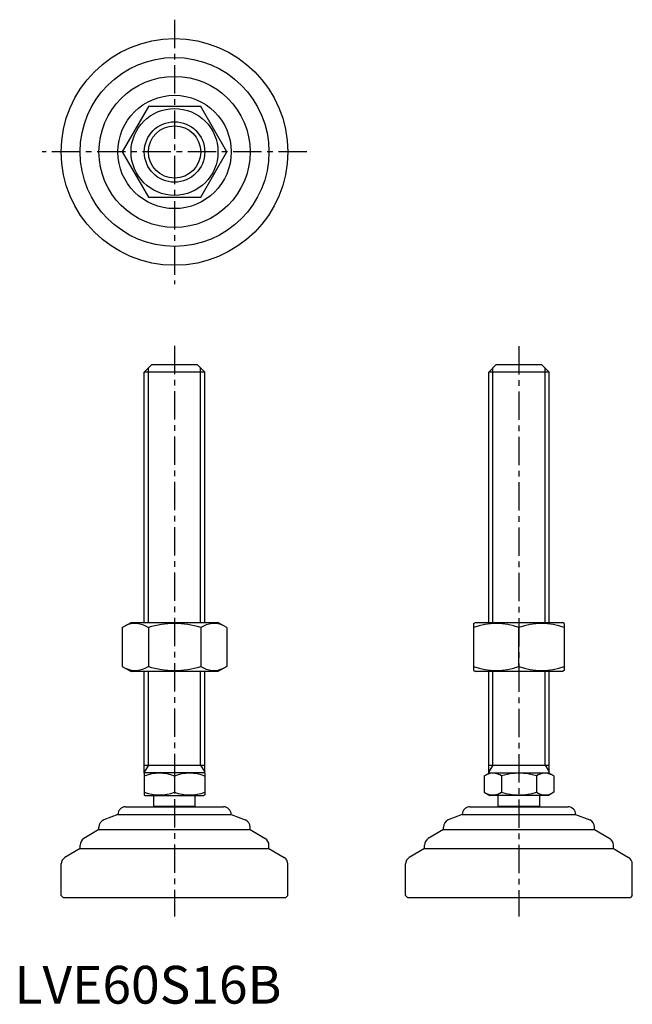
# Model space of a CAD drawing. Extents: x 1 to 164, y 0 to 260.
import ezdxf

# ---------------------------------------------------------------- set-up
doc = ezdxf.new("R2010")
doc.units = 0
doc.header["$LTSCALE"] = 6
doc.header["$MEASUREMENT"] = 0
doc.linetypes.add('CENTER', pattern=[2, 1.25, -0.25, 0.25, -0.25])
doc.layers.get('0').update_dxf_attribs({"linetype": 'CONTINUOUS'})
doc.layers.add('1', color=1, linetype='CENTER')
doc.layers.add('3', color=3, linetype='CONTINUOUS')
doc.styles.add('Standard1', font='arial.ttf')

msp = doc.modelspace()

# ---------------------------------------------------------------- linework, layer by layer
for p, q in [((35.44, 237.38), (28.51, 225.38)), ((49.29, 237.38), (35.44, 237.38)), ((56.22, 225.38), (49.29, 237.38)), ((28.51, 225.38), (35.44, 213.38)), ((49.29, 213.38), (56.22, 225.38)), ((35.44, 213.38), (49.29, 213.38)), ((34.37, 167.09), (36.37, 169.09)), ((34.37, 100.88), (34.37, 167.09)), ((50.37, 167.09), (34.37, 167.09)), ((36.37, 169.09), (48.37, 169.09)), ((48.37, 169.09), (50.37, 167.09)), ((50.37, 100.88), (50.37, 167.09)), ((125.55, 167.09), (127.55, 169.09)), ((125.55, 100.88), (125.55, 167.09)), ((141.55, 167.09), (125.55, 167.09)), ((127.55, 169.09), (139.55, 169.09)), ((139.55, 169.09), (141.55, 167.09)), ((141.55, 100.88), (141.55, 167.09)), ((28.51, 99.52), (30.87, 100.88)), ((28.51, 99.52), (28.51, 89.24)), ((30.87, 100.88), (53.87, 100.88)), ((35.44, 99.52), (35.44, 89.24)), ((49.29, 99.52), (49.29, 89.24)), ((56.22, 99.52), (53.87, 100.88)), ((56.22, 99.52), (56.22, 89.24)), ((121.55, 100.59), (122.05, 100.88)), ((121.55, 100.59), (121.55, 88.17)), ((122.05, 100.88), (145.05, 100.88)), ((133.55, 89.24), (133.55, 99.52)), ((145.55, 100.59), (145.05, 100.88)), ((145.55, 100.59), (145.55, 88.17)), ((28.51, 89.24), (30.87, 87.88)), ((56.22, 89.24), (53.87, 87.88)), ((53.87, 87.88), (30.87, 87.88)), ((34.37, 60.96), (34.37, 87.88)), ((50.37, 60.96), (50.37, 87.88)), ((121.55, 88.17), (122.05, 87.88)), ((145.05, 87.88), (122.05, 87.88)), ((125.55, 61.09), (125.55, 87.88)), ((141.55, 61.09), (141.55, 87.88)), ((145.55, 88.17), (145.05, 87.88)), ((34.37, 63.09), (50.37, 63.09)), ((125.55, 63.09), (141.55, 63.09)), ((34.37, 60.96), (34.6, 61.09)), ((34.37, 60.96), (34.37, 55.23)), ((50.13, 61.09), (34.6, 61.09)), ((42.37, 60.24), (42.37, 55.94)), ((50.37, 60.96), (50.13, 61.09)), ((50.37, 60.96), (50.37, 55.23)), ((124.31, 60.24), (125.79, 61.09)), ((124.31, 60.24), (124.31, 55.94)), ((125.55, 61.09), (141.55, 61.09)), ((128.93, 60.24), (128.93, 55.94)), ((138.17, 60.24), (138.17, 55.94)), ((142.79, 60.24), (141.32, 61.09)), ((142.79, 60.24), (142.79, 55.94)), ((34.37, 55.23), (34.6, 55.09)), ((34.6, 55.09), (50.13, 55.09)), ((36.87, 52.19), (36.87, 55.09)), ((47.87, 52.19), (47.87, 55.09)), ((50.37, 55.23), (50.13, 55.09)), ((124.31, 55.94), (125.79, 55.09)), ((141.32, 55.09), (125.79, 55.09)), ((128.05, 52.19), (128.05, 55.09)), ((139.05, 52.19), (139.05, 55.09)), ((142.79, 55.94), (141.32, 55.09)), ((47.87, 52.19), (36.87, 52.19)), ((139.05, 52.19), (128.05, 52.19)), ((27.37, 50.09), (23.62, 48.6)), ((27.37, 50.09), (27.37, 50.09)), ((27.37, 50.09), (57.37, 50.09)), ((29.37, 52.09), (55.37, 52.09)), ((57.37, 50.09), (61.11, 48.6)), ((57.37, 50.09), (57.37, 50.09)), ((118.55, 50.09), (114.81, 48.6)), ((118.55, 50.09), (148.55, 50.09)), ((118.55, 50.09), (118.55, 50.09)), ((120.55, 52.09), (146.55, 52.09)), ((148.55, 50.09), (148.55, 50.09)), ((148.55, 50.09), (152.29, 48.6)), ((22.37, 46.09), (18.34, 43.68)), ((22.37, 46.09), (22.37, 46.74)), ((22.37, 46.09), (62.37, 46.09)), ((62.37, 46.09), (62.37, 46.74)), ((62.37, 46.09), (66.4, 43.68)), ((113.55, 46.09), (109.52, 43.68)), ((113.55, 46.09), (113.55, 46.74)), ((113.55, 46.09), (153.55, 46.09)), ((153.55, 46.09), (153.55, 46.74)), ((153.55, 46.09), (157.58, 43.68)), ((17.37, 41.09), (17.37, 41.96)), ((67.37, 41.09), (67.37, 41.96)), ((108.55, 41.09), (108.55, 41.96)), ((158.55, 41.09), (158.55, 41.96)), ((17.37, 41.09), (13.34, 38.68)), ((17.37, 41.09), (67.37, 41.09)), ((67.37, 41.09), (71.4, 38.68)), ((108.55, 41.09), (104.52, 38.68)), ((108.55, 41.09), (158.55, 41.09)), ((158.55, 41.09), (162.58, 38.68)), ((12.37, 28.59), (12.37, 36.96)), ((72.37, 28.59), (72.37, 36.96)), ((103.55, 28.59), (103.55, 36.96)), ((163.55, 28.59), (163.55, 36.96)), ((12.37, 28.59), (12.87, 28.09)), ((12.87, 28.09), (71.87, 28.09)), ((72.37, 28.59), (71.87, 28.09)), ((103.55, 28.59), (104.05, 28.09)), ((104.05, 28.09), (163.05, 28.09)), ((163.55, 28.59), (163.05, 28.09))]:
    msp.add_line(p, q)
for radius in [30, 25, 20, 15, 11.5, 8]:
    msp.add_circle((42.37, 225.38), radius)
for centre, radius, start, end in [((31.97, 94.46), 6.13, 55.6158, 115.6158), ((42.37, 77.67), 22.93, 72.412, 107.588), ((52.76, 94.46), 6.13, 64.3842, 124.3842), ((127.55, 83.26), 17.33, 69.7438, 110.2562), ((139.55, 83.26), 17.33, 69.7438, 110.2562), ((31.97, 94.31), 6.13, 244.3842, 304.3842), ((42.37, 111.1), 22.93, 252.412, 287.588), ((52.76, 94.31), 6.13, 235.6158, 295.6158), ((127.55, 105.5), 17.33, 249.7438, 290.2562), ((139.55, 105.5), 17.33, 249.7438, 290.2562), ((38.37, 49.4), 11.55, 69.7438, 110.2562), ((46.37, 49.4), 11.55, 69.7438, 110.2562), ((126.62, 56.87), 4.09, 55.6158, 115.6158), ((133.55, 45.67), 15.29, 72.412, 107.588), ((140.48, 56.87), 4.09, 64.3842, 124.3842), ((38.37, 66.78), 11.55, 249.7438, 290.2562), ((46.37, 66.78), 11.55, 249.7438, 290.2562), ((126.62, 59.32), 4.09, 244.3842, 304.3842), ((133.55, 70.52), 15.29, 252.412, 287.588), ((140.48, 59.32), 4.09, 235.6158, 295.6158), ((42.37, 47.86), 7, 141.7868, 142.7362), ((42.37, 47.86), 7, 37.2638, 38.2132), ((133.55, 47.86), 7, 141.7868, 142.7362), ((133.55, 47.86), 7, 37.2638, 38.2132), ((29.37, 50.09), 2, 90, 180), ((55.37, 50.09), 2, 0, 90), ((120.55, 50.09), 2, 90, 180), ((146.55, 50.09), 2, 0, 90), ((24.37, 46.74), 2, 111.8014, 180), ((60.37, 46.74), 2, 360, 68.1986), ((115.55, 46.74), 2, 111.8014, 180), ((151.55, 46.74), 2, 360, 68.1986), ((19.37, 41.96), 2, 120.9638, 180), ((65.37, 41.96), 2, 0, 59.0362), ((110.55, 41.96), 2, 120.9638, 180), ((156.55, 41.96), 2, 0, 59.0362), ((14.37, 36.96), 2, 120.9638, 180), ((70.37, 36.96), 2, 360, 59.0362), ((105.55, 36.96), 2, 120.9638, 180), ((161.55, 36.96), 2, 360, 59.0362)]:
    msp.add_arc(centre, radius, start, end)
at = {"layer": '1'}
for p, q in [((42.37, 260.38), (42.37, 190.38)), ((77.37, 225.38), (7.37, 225.38)), ((42.37, 174.09), (42.37, 23.09)), ((133.55, 174), (133.55, 23.09))]:
    msp.add_line(p, q, dxfattribs=at)
at = {"layer": '3'}
for p, q in [((35.45, 100.88), (35.45, 168.18)), ((49.28, 100.88), (49.28, 168.18)), ((126.63, 100.88), (126.63, 168.18)), ((140.47, 100.88), (140.47, 168.18)), ((35.45, 63.09), (35.45, 87.88)), ((49.28, 63.09), (49.28, 87.88)), ((126.63, 63.09), (126.63, 87.88)), ((140.47, 63.09), (140.47, 87.88)), ((35.45, 63.09), (34.37, 61.22)), ((49.28, 63.09), (50.37, 61.22)), ((126.63, 63.09), (125.55, 61.31)), ((140.47, 63.09), (141.55, 61.31))]:
    msp.add_line(p, q, dxfattribs=at)
msp.add_circle((42.37, 225.38), 6.92, dxfattribs=at)

# ---------------------------------------------------------------- texts
at = {"color": 3, "style": 'Standard1'}
msp.add_text('LVE60S16B', height=10, dxfattribs=at).set_placement((0, 0))

doc.saveas('drawing.dxf')
